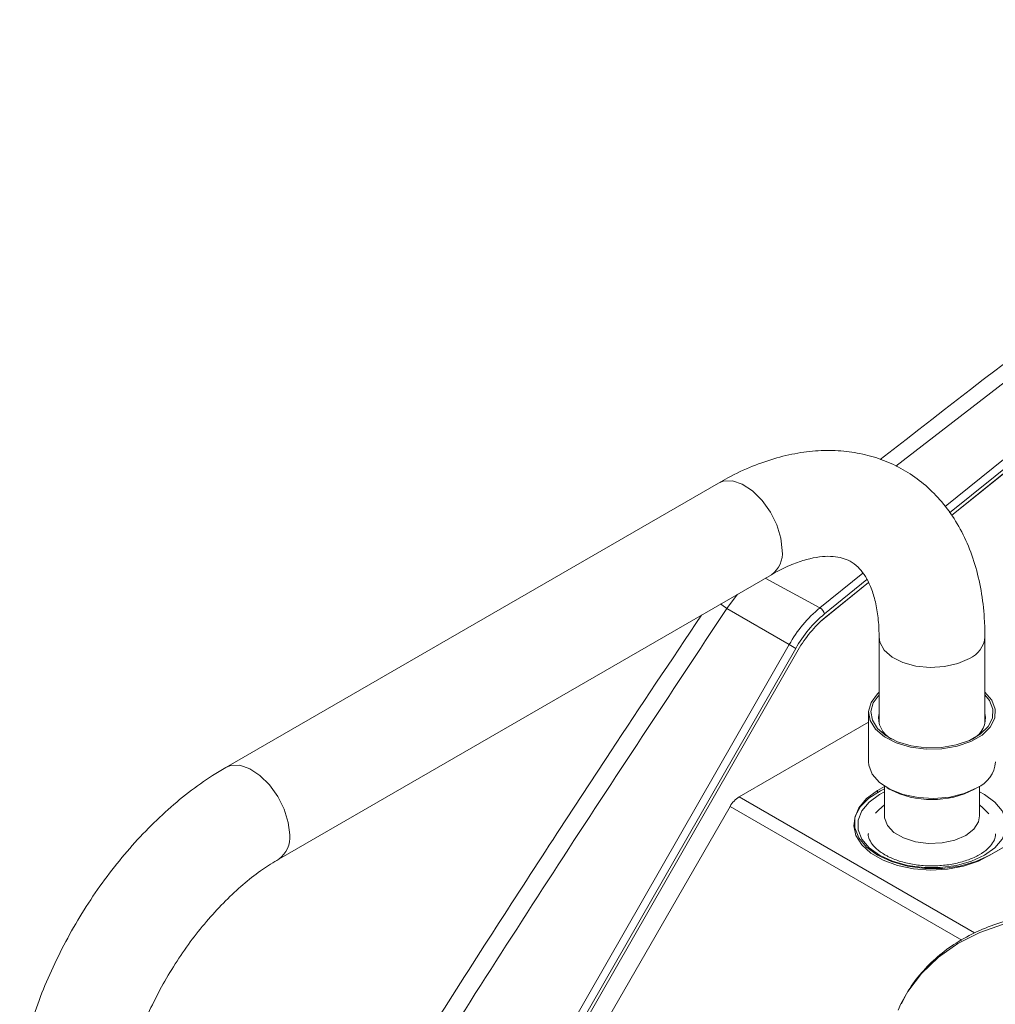
# Model space of a CAD drawing. Units: millimetres. Extents: x 50 to 4150, y 50 to 2920.
# Drawn here: x 935 to 1027, y 696 to 789 of the extents above; entities that cross this region are included whole.
import ezdxf

# ---------------------------------------------------------------- set-up
doc = ezdxf.new("R2010")
doc.units = ezdxf.units.MM
doc.header["$LTSCALE"] = 10

msp = doc.modelspace()

# ---------------------------------------------------------------- linework, layer by layer
at = {"color": 8, "linetype": 'Continuous', "lineweight": 0}
for p, q in [((1072.33, 788.748), (1018.104, 746.79)), ((1022.746, 742.979), (1076.579, 786.465)), ((1077.017, 785.892), (1023.169, 742.393)), ((1005.737, 736.205), (1010.916, 733.422)), ((1010.916, 733.422), (1014.978, 736.704)), ((1015.361, 736.086), (1011.354, 732.849)), ((1003.136, 734.704), (1002.121, 733.343)), ((1002.121, 733.343), (1008.011, 729.94)), ((1011.314, 732.404), (1011.306, 732.409)), ((950.355, 629.403), (1008.011, 729.94)), ((1008.631, 729.585), (950.975, 629.048)), ((1003.283, 715.553), (1025.525, 702.712)), ((1016.364, 715.974), (1016.364, 716.165)), ((1002.433, 714.655), (1024.311, 702.025))]:
    msp.add_line(p, q, dxfattribs=at)
at = {"color": 7, "linetype": 'Continuous', "lineweight": 15}
for p, q in [((1077.083, 785.545), (1023.352, 742.141)), ((1076.977, 785.447), (1023.357, 742.133)), ((1001.328, 745.206), (954.788, 718.34)), ((959.788, 709.679), (1006.327, 736.546)), ((1015.515, 735.811), (1011.42, 732.503)), ((1015.52, 735.802), (1011.314, 732.404)), ((1016.505, 730.668), (1016.505, 722.449)), ((1026.505, 722.449), (1026.505, 730.668)), ((1008.873, 729.449), (951.217, 628.911)), ((1015.505, 723.523), (1015.505, 718.869)), ((1015.505, 722.609), (1003.283, 715.553)), ((1017.005, 716.535), (1016.364, 716.165)), ((1017.005, 716.331), (1016.644, 716.122)), ((1017.005, 716.578), (1017.005, 713.752)), ((1017.262, 716.42), (1017.474, 716.297)), ((1025.536, 716.297), (1025.749, 716.42)), ((1026.005, 713.752), (1026.005, 716.578)), ((1002.433, 714.655), (953.639, 630.143)), ((1026.971, 710.042), (1034.817, 714.571)), ((1027.074, 710.101), (1034.781, 714.551)), ((1018.57, 695.99), (1018.301, 695.41))]:
    msp.add_line(p, q, dxfattribs=at)
at = {"color": 8, "linetype": 'Continuous', "lineweight": 0, "flags": 128}
for points in [[(1001.328, 745.206), (1001.789, 745.388), (1002.644, 745.406), (1003.586, 745.088), (1004.547, 744.458), (1005.454, 743.562), (1006.241, 742.467), (1006.848, 741.253), (1007.232, 740.012), (1007.363, 738.835)], [(1001.538, 733.781), (1001.645, 733.699), (1002.121, 733.343)], [(1025.041, 728.627), (1023.956, 728.152), (1022.689, 727.863), (1021.335, 727.783), (1019.993, 727.916), (1018.763, 728.254), (1017.737, 728.771), (1016.99, 729.428), (1016.578, 730.177), (1016.505, 730.658)], [(954.79, 718.34), (955.249, 718.522), (956.104, 718.54), (957.047, 718.222), (958.007, 717.591), (958.915, 716.695), (959.701, 715.6), (960.309, 714.387), (960.692, 713.145), (960.824, 711.968)], [(1016.541, 710.042), (1015.561, 710.752), (1014.879, 711.569), (1014.529, 712.454), (1014.529, 713.362), (1014.879, 714.246), (1015.561, 715.064), (1016.541, 715.773), (1017.005, 716.018)], [(1026.005, 716.018), (1026.469, 715.773), (1027.449, 715.064), (1028.131, 714.246), (1028.481, 713.362), (1028.481, 712.454), (1028.131, 711.569), (1027.449, 710.752), (1026.469, 710.042), (1025.24, 709.476), (1023.824, 709.083), (1022.291, 708.881), (1020.719, 708.881), (1019.187, 709.083), (1017.77, 709.476), (1016.541, 710.042), (1016.541, 710.042)], [(1028.275, 703.518), (1026.016, 702.742), (1023.948, 701.698), (1022.107, 700.405), (1020.525, 698.885), (1019.229, 697.164), (1018.57, 695.99)]]:
    msp.add_lwpolyline(points, dxfattribs=at)
at = {"color": 7, "linetype": 'Continuous', "lineweight": 15, "flags": 128}
for points in [[(1011.314, 732.404), (1010.969, 732.111), (1010.887, 732.036)], [(1016.505, 725.437), (1016.341, 725.286), (1015.743, 724.489), (1015.508, 723.632), (1015.65, 722.767), (1016.159, 721.95), (1017.005, 721.232), (1018.133, 720.658), (1019.473, 720.264), (1020.941, 720.074), (1022.444, 720.102), (1023.888, 720.344), (1025.183, 720.786), (1026.246, 721.4), (1027.012, 722.147), (1027.431, 722.981), (1027.479, 723.849), (1027.151, 724.696), (1026.505, 725.437)], [(1026.505, 725.191), (1026.939, 724.652), (1027.255, 723.837), (1027.209, 723.001), (1026.805, 722.199), (1026.068, 721.48), (1025.045, 720.889), (1023.799, 720.463), (1022.409, 720.23), (1020.962, 720.204), (1019.549, 720.386), (1018.259, 720.765), (1017.173, 721.318), (1016.36, 722.009), (1015.869, 722.796), (1015.733, 723.628), (1015.96, 724.453), (1016.505, 725.191)], [(1015.505, 718.869), (1015.532, 718.543), (1015.86, 717.695), (1016.543, 716.922), (1017.537, 716.27), (1018.781, 715.782), (1020.196, 715.488), (1021.694, 715.407), (1023.179, 715.542), (1024.559, 715.887), (1025.748, 716.419)], [(1016.644, 716.122), (1015.553, 715.438), (1014.744, 714.633), (1014.257, 713.746), (1014.115, 712.819), (1014.324, 711.897), (1014.874, 711.022), (1015.74, 710.237), (1016.879, 709.579), (1018.239, 709.08), (1019.754, 708.762), (1021.352, 708.641), (1022.957, 708.724), (1024.493, 709.005), (1025.888, 709.471), (1027.074, 710.101)], [(1016.364, 716.165), (1015.317, 715.407), (1014.588, 714.533), (1014.214, 713.588), (1014.214, 712.619), (1014.588, 711.673), (1015.317, 710.8), (1016.364, 710.042), (1017.677, 709.437), (1019.19, 709.017), (1020.828, 708.801), (1022.507, 708.801), (1024.144, 709.017), (1025.658, 709.437), (1026.971, 710.042)], [(1017.005, 714.795), (1016.479, 714.336), (1016.178, 714.027)], [(1026.89, 713.965), (1026.318, 714.532), (1026.005, 714.795)], [(1017.005, 713.752), (1017.017, 713.566), (1017.289, 712.844), (1017.903, 712.195), (1018.808, 711.672), (1019.933, 711.318), (1021.184, 711.161), (1022.462, 711.213), (1023.662, 711.472), (1024.687, 711.915), (1025.455, 712.507), (1025.902, 713.2), (1026.005, 713.752)]]:
    msp.add_lwpolyline(points, dxfattribs=at)
at = {"color": 8, "linetype": 'Continuous', "lineweight": 0}
for centre, radius, start, end in [((1004.885, 738.577), 2.492, 305.37964, 5.93274), ((1018.886, 723.821), 12.478, 129.69749, 150.63382), ((1010.443, 732.607), 0.942, 14.89066, 59.90658), ((1018.824, 723.85), 11.696, 129.69704, 150.63411), ((1024.025, 730.902), 2.492, 294.06656, 354.57759), ((1057.965, 816.451), 99.897, 239.9965, 240.40627), ((958.344, 711.711), 2.493, 305.49764, 5.92246)]:
    msp.add_arc(centre, radius, start, end, dxfattribs=at)
at = {"color": 7, "linetype": 'Continuous', "lineweight": 15}
for centre, radius, start, end in [((1018.412, 724.081), 10.945, 129.69798, 150.63345), ((1018.706, 723.02), 2.243, 168.86907, 242.90396), ((1024.35, 722.998), 2.203, 296.29386, 11.93311), ((1024.625, 719.08), 2.888, 292.88645, 355.79365), ((1021.505, 723.898), 8.604, 242.06117, 297.93338), ((1004.58, 713.472), 2.452, 121.95432, 151.14427)]:
    msp.add_arc(centre, radius, start, end, dxfattribs=at)
for points, knots in [([(1070.358, 788.982), (1065.43, 785.189), (1047.468, 771.365), (1029.592, 757.491), (1016.62, 747.423)], [0, 0, 0, 0, 0.2743641, 1, 1, 1, 1]), ([(1026.505, 730.668), (1026.498, 731.153), (1026.476, 732.542), (1026.236, 734.753), (1025.694, 737.233), (1024.876, 739.535), (1023.798, 741.617), (1022.481, 743.444), (1020.958, 744.99), (1019.262, 746.245), (1017.424, 747.204), (1015.47, 747.869), (1013.422, 748.242), (1011.293, 748.327), (1009.093, 748.121), (1006.834, 747.623), (1004.532, 746.828), (1002.692, 745.973), (1001.628, 745.375), (1001.328, 745.206)], [0, 0, 0, 0, 0.036217, 0.103581, 0.170902, 0.237444, 0.302565, 0.365811, 0.427125, 0.48684, 0.545546, 0.603885, 0.662415, 0.721809, 0.782584, 0.845014, 0.909054, 0.974366, 1, 1, 1, 1]), ([(1006.327, 736.546), (1006.599, 736.697), (1007.389, 737.137), (1008.634, 737.68), (1009.991, 738.097), (1011.188, 738.29), (1012.211, 738.293), (1013.07, 738.136), (1013.824, 737.825), (1014.474, 737.348), (1015.079, 736.635), (1015.6, 735.725), (1016.04, 734.549), (1016.358, 733.094), (1016.491, 731.763), (1016.502, 730.915), (1016.505, 730.668)], [0, 0, 0, 0, 0.038107, 0.110602, 0.182847, 0.255319, 0.329118, 0.406482, 0.491827, 0.593254, 0.671963, 0.744753, 0.822291, 0.896564, 0.969777, 1, 1, 1, 1]), ([(999.732, 732.738), (996.861, 728.438), (990.082, 718.285), (979.331, 701.759), (967.703, 683.468), (955.961, 664.491), (946.461, 648.865), (940.8, 639.249), (939.037, 636.255)], [0, 0, 0, 0, 0.136194, 0.32153, 0.519001, 0.706562, 0.90863, 1, 1, 1, 1]), ([(954.788, 718.34), (954.369, 718.089), (953.175, 717.375), (951.25, 715.999), (949.051, 714.155), (946.947, 712.095), (944.954, 709.85), (943.091, 707.442), (941.374, 704.897), (939.818, 702.238), (938.438, 699.492), (937.247, 696.685), (936.261, 693.841), (935.653, 691.615), (935.383, 690.347), (935.314, 690.024)], [0, 0, 0, 0, 0.045952, 0.130735, 0.215335, 0.299716, 0.38384, 0.467743, 0.551495, 0.635186, 0.71891, 0.802741, 0.886779, 0.971125, 1, 1, 1, 1]), ([(1017.041, 710.092), (1016.892, 710.184), (1016.459, 710.452), (1015.926, 710.944), (1015.582, 711.526), (1015.451, 711.885), (1015.493, 712.083), (1015.497, 712.101)], [0, 0, 0, 0, 0.142554, 0.414656, 0.687371, 0.970745, 1, 1, 1, 1]), ([(1027.495, 712.054), (1027.498, 711.957), (1027.506, 711.689), (1027.279, 711.222), (1026.784, 710.635), (1026.004, 710.074), (1024.969, 709.593), (1023.753, 709.243), (1022.414, 709.047), (1021.022, 709.02), (1019.655, 709.166), (1018.391, 709.473), (1017.541, 709.815), (1017.136, 710.039), (1017.041, 710.092)], [0, 0, 0, 0, 0.052648, 0.144303, 0.231183, 0.323922, 0.415755, 0.507823, 0.600556, 0.693738, 0.787003, 0.879847, 0.97186, 1, 1, 1, 1]), ([(945.111, 688.019), (945.193, 688.396), (945.433, 689.497), (945.979, 691.383), (946.809, 693.658), (947.823, 695.935), (949.004, 698.171), (950.333, 700.329), (951.786, 702.37), (953.336, 704.26), (954.954, 705.968), (956.605, 707.463), (958.233, 708.726), (959.279, 709.367), (959.788, 709.679)], [0, 0, 0, 0, 0.04499, 0.131821, 0.219111, 0.306801, 0.394748, 0.482798, 0.570775, 0.658494, 0.745803, 0.832556, 0.918628, 1, 1, 1, 1]), ([(1057.047, 684.643), (1057.037, 685.043), (1057.01, 686.156), (1056.72, 687.999), (1056.094, 690.138), (1055.172, 692.235), (1053.97, 694.256), (1052.505, 696.172), (1050.801, 697.95), (1048.884, 699.564), (1046.784, 700.988), (1044.534, 702.2), (1042.168, 703.181), (1039.722, 703.916), (1037.233, 704.393), (1034.739, 704.604), (1032.278, 704.543), (1029.89, 704.21), (1027.611, 703.609), (1025.48, 702.748), (1023.532, 701.64), (1021.796, 700.306), (1020.318, 698.76), (1019.244, 697.319), (1018.783, 696.347), (1018.621, 696.006)], [0, 0, 0, 0, 0.025025, 0.069561, 0.114257, 0.159186, 0.204314, 0.249593, 0.294976, 0.340424, 0.385911, 0.431425, 0.47696, 0.522518, 0.5681, 0.613707, 0.659328, 0.704945, 0.750519, 0.796001, 0.841324, 0.886425, 0.931259, 0.975822, 1, 1, 1, 1])]:
    msp.add_open_spline(points, degree=3, knots=knots, dxfattribs=at)
at = {"color": 8, "linetype": 'Continuous', "lineweight": 0}
msp.add_open_spline([(1002.121, 733.343), (996.791, 725.295), (986.13, 709.199), (970.554, 684.747), (955.256, 660.097), (945.341, 643.475), (940.384, 635.163)], degree=3, knots=[0, 0, 0, 0, 0.2498486, 0.4996975, 0.7498487, 1, 1, 1, 1], dxfattribs=at)

doc.saveas('drawing.dxf')
